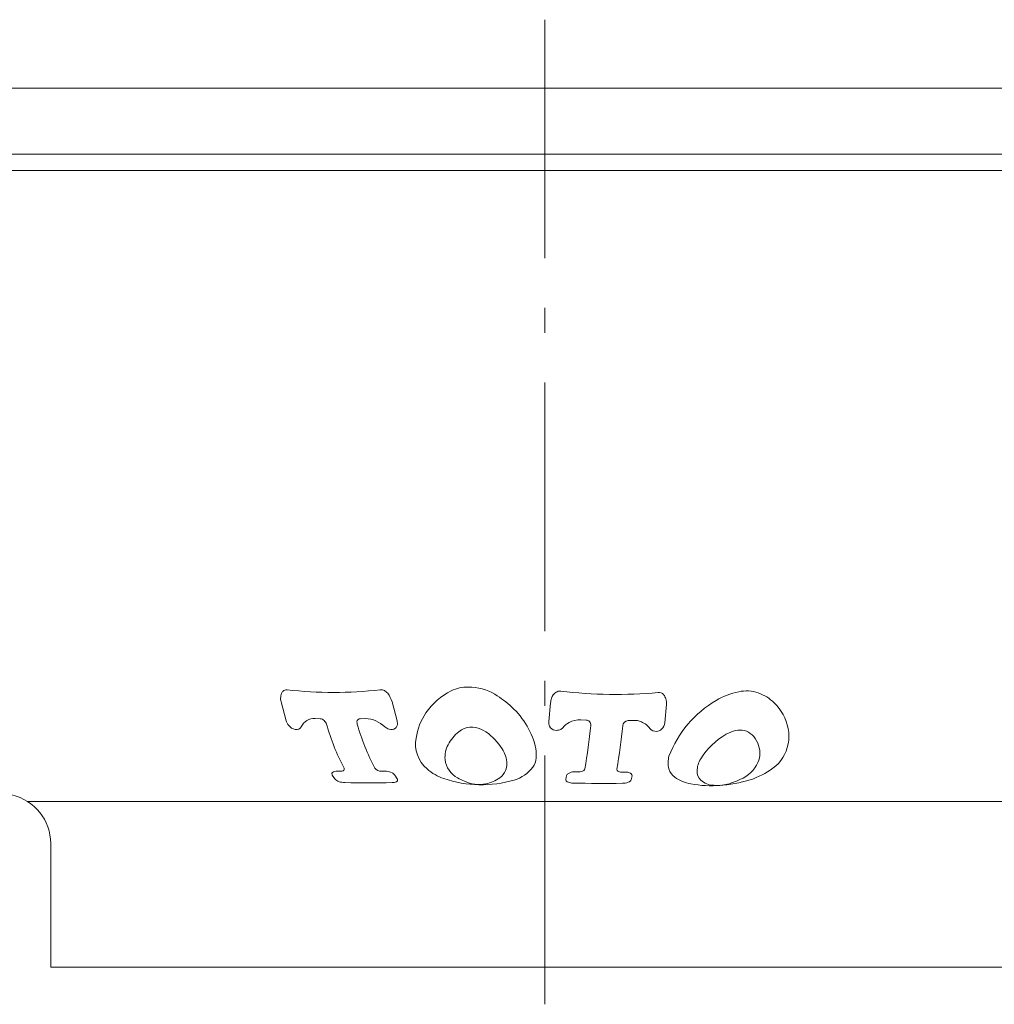
# Model space of a CAD drawing. Units: inches. Extents: x 5 to 63, y 5 to 46.8.
# Drawn here: x 29.7 to 35.6, y 13.4 to 19.4 of the extents above; entities that cross this region are included whole.
import ezdxf

# ---------------------------------------------------------------- set-up
doc = ezdxf.new("R2010")
doc.units = ezdxf.units.IN
doc.header["$MEASUREMENT"] = 0
doc.linetypes.add('AI-Linetype-124', pattern=[2.25, 1.5, -0.3, 0.15, -0.3])
for name, color, linetype in [('BENDA', 7, 'Continuous'), ('BIDANG', 7, 'Continuous'), ('CENTER', 7, 'Continuous'), ('UKUR', 7, 'Continuous')]:
    doc.layers.add(name, color=color, linetype=linetype)

# ---------------------------------------------------------------- blocks, each defined once
blk = doc.blocks.new('block 27')
at = {"layer": 'BIDANG', "color": 7, "lineweight": 9}
blk.add_lwpolyline([(29.7201, 14.6737), (35.962, 14.6737)], dxfattribs=at)
blk = doc.blocks.new('block 28')
at = {"layer": 'BIDANG', "color": 7, "lineweight": 9}
blk.add_lwpolyline([(31.2498, 15.2745), (31.2799, 15.1601)], dxfattribs=at)
blk = doc.blocks.new('block 29')
at = {"layer": 'BIDANG', "color": 7, "lineweight": 9}
blk.add_lwpolyline([(31.9197, 15.2745), (31.9496, 15.1601)], dxfattribs=at)
blk = doc.blocks.new('block 30')
at = {"layer": 'BIDANG', "color": 7, "lineweight": 9}
blk.add_lwpolyline([(31.5588, 14.8322), (31.5738, 14.8091)], dxfattribs=at)
blk = doc.blocks.new('block 31')
at = {"layer": 'BIDANG', "color": 7, "lineweight": 9}
blk.add_lwpolyline([(31.936, 14.8322), (31.951, 14.8091)], dxfattribs=at)
blk = doc.blocks.new('block 32')
at = {"layer": 'BIDANG', "color": 7, "lineweight": 9}
blk.add_open_spline([(31.709, 15.1391), (31.736, 15.0475), (31.7715, 14.9586), (31.8148, 14.8732)], degree=3, dxfattribs=at)
blk = doc.blocks.new('block 33')
at = {"layer": 'BIDANG', "color": 7, "lineweight": 9}
blk.add_open_spline([(31.5242, 15.1391), (31.5505, 15.0471), (31.5858, 14.9583), (31.6299, 14.8732)], degree=3, dxfattribs=at)
blk = doc.blocks.new('block 34')
at = {"layer": 'BIDANG', "color": 7, "lineweight": 9}
blk.add_open_spline([(31.6279, 14.8604), (31.6313, 14.8639), (31.6322, 14.869), (31.6299, 14.8732)], degree=3, dxfattribs=at)
blk = doc.blocks.new('block 35')
at = {"layer": 'BIDANG', "color": 7, "lineweight": 9}
blk.add_open_spline([(31.6091, 14.8559), (31.6141, 14.8556), (31.6189, 14.8563), (31.6236, 14.858)], degree=3, dxfattribs=at)
blk = doc.blocks.new('block 36')
at = {"layer": 'BIDANG', "color": 7, "lineweight": 9}
blk.add_open_spline([(31.6236, 14.858), (31.6251, 14.8587), (31.6267, 14.8594), (31.6279, 14.8604)], degree=3, dxfattribs=at)
blk = doc.blocks.new('block 37')
at = {"layer": 'BIDANG', "color": 7, "lineweight": 9}
blk.add_lwpolyline([(31.6091, 14.8559), (31.59, 14.8563)], dxfattribs=at)
blk = doc.blocks.new('block 38')
at = {"layer": 'BIDANG', "color": 7, "lineweight": 9}
blk.add_open_spline([(31.59, 14.8563), (31.5845, 14.8563), (31.579, 14.8559), (31.5736, 14.8546)], degree=3, dxfattribs=at)
blk = doc.blocks.new('block 39')
at = {"layer": 'BIDANG', "color": 7, "lineweight": 9}
blk.add_open_spline([(31.5736, 14.8546), (31.5683, 14.8535), (31.5633, 14.8511), (31.5593, 14.847)], degree=3, dxfattribs=at)
blk = doc.blocks.new('block 40')
at = {"layer": 'BIDANG', "color": 7, "lineweight": 9}
blk.add_open_spline([(31.5593, 14.847), (31.5572, 14.8449), (31.5562, 14.8422), (31.5566, 14.8394)], degree=3, dxfattribs=at)
blk = doc.blocks.new('block 41')
at = {"layer": 'BIDANG', "color": 7, "lineweight": 9}
blk.add_open_spline([(31.5566, 14.8394), (31.5569, 14.8366), (31.5576, 14.8342), (31.5588, 14.8322)], degree=3, dxfattribs=at)
blk = doc.blocks.new('block 42')
at = {"layer": 'BIDANG', "color": 7, "lineweight": 9}
blk.add_open_spline([(31.5738, 14.8091), (31.5808, 14.8012), (31.5901, 14.7953), (31.6003, 14.7926)], degree=3, dxfattribs=at)
blk = doc.blocks.new('block 43')
at = {"layer": 'BIDANG', "color": 7, "lineweight": 9}
blk.add_open_spline([(31.6003, 14.7926), (31.6117, 14.7895), (31.6232, 14.7877), (31.6349, 14.7867)], degree=3, dxfattribs=at)
blk = doc.blocks.new('block 44')
at = {"layer": 'BIDANG', "color": 7, "lineweight": 9}
blk.add_open_spline([(31.6349, 14.7867), (31.7298, 14.785), (31.8249, 14.785), (31.9198, 14.7867)], degree=3, dxfattribs=at)
blk = doc.blocks.new('block 45')
at = {"layer": 'BIDANG', "color": 7, "lineweight": 9}
blk.add_open_spline([(31.9198, 14.7867), (31.9286, 14.7867), (31.9372, 14.7888), (31.9453, 14.7919)], degree=3, dxfattribs=at)
blk = doc.blocks.new('block 46')
at = {"layer": 'BIDANG', "color": 7, "lineweight": 9}
blk.add_open_spline([(31.9453, 14.7919), (31.9481, 14.7929), (31.9503, 14.795), (31.9519, 14.7974)], degree=3, dxfattribs=at)
blk = doc.blocks.new('block 47')
at = {"layer": 'BIDANG', "color": 7, "lineweight": 9}
blk.add_open_spline([(31.9524, 14.806), (31.9521, 14.807), (31.9515, 14.8081), (31.951, 14.8091)], degree=3, dxfattribs=at)
blk = doc.blocks.new('block 48')
at = {"layer": 'BIDANG', "color": 7, "lineweight": 9}
blk.add_open_spline([(31.9517, 14.797), (31.9533, 14.7998), (31.9534, 14.8029), (31.9524, 14.806)], degree=3, dxfattribs=at)
blk = doc.blocks.new('block 49')
at = {"layer": 'BIDANG', "color": 7, "lineweight": 9}
blk.add_open_spline([(31.936, 14.8322), (31.9319, 14.838), (31.9264, 14.8425), (31.92, 14.8456)], degree=3, dxfattribs=at)
blk = doc.blocks.new('block 50')
at = {"layer": 'BIDANG', "color": 7, "lineweight": 9}
blk.add_open_spline([(31.92, 14.8456), (31.9061, 14.8528), (31.8906, 14.8566), (31.8747, 14.8563)], degree=3, dxfattribs=at)
blk = doc.blocks.new('block 51')
at = {"layer": 'BIDANG', "color": 7, "lineweight": 9}
blk.add_lwpolyline([(31.8747, 14.8563), (31.8556, 14.8559)], dxfattribs=at)
blk = doc.blocks.new('block 52')
at = {"layer": 'BIDANG', "color": 7, "lineweight": 9}
blk.add_open_spline([(31.8148, 14.8732), (31.8246, 14.8608), (31.8399, 14.8542), (31.8556, 14.8559)], degree=3, dxfattribs=at)
blk = doc.blocks.new('block 53')
at = {"layer": 'BIDANG', "color": 7, "lineweight": 9}
blk.add_open_spline([(31.708, 15.1536), (31.7078, 15.1488), (31.7081, 15.144), (31.709, 15.1391)], degree=3, dxfattribs=at)
blk = doc.blocks.new('block 54')
at = {"layer": 'BIDANG', "color": 7, "lineweight": 9}
blk.add_open_spline([(31.7281, 15.1719), (31.7176, 15.1722), (31.7087, 15.1643), (31.708, 15.1536)], degree=3, dxfattribs=at)
blk = doc.blocks.new('block 55')
at = {"layer": 'BIDANG', "color": 7, "lineweight": 9}
blk.add_lwpolyline([(31.7281, 15.1719), (31.7593, 15.1732)], dxfattribs=at)
blk = doc.blocks.new('block 56')
at = {"layer": 'BIDANG', "color": 7, "lineweight": 9}
blk.add_open_spline([(31.822, 15.1598), (31.8024, 15.1688), (31.781, 15.1732), (31.7593, 15.1732)], degree=3, dxfattribs=at)
blk = doc.blocks.new('block 57')
at = {"layer": 'BIDANG', "color": 7, "lineweight": 9}
blk.add_open_spline([(31.8751, 15.1236), (31.8596, 15.1384), (31.8415, 15.1505), (31.822, 15.1598)], degree=3, dxfattribs=at)
blk = doc.blocks.new('block 58')
at = {"layer": 'BIDANG', "color": 7, "lineweight": 9}
blk.add_open_spline([(31.8751, 15.1236), (31.8826, 15.1164), (31.8918, 15.1112), (31.9019, 15.1085)], degree=3, dxfattribs=at)
blk = doc.blocks.new('block 59')
at = {"layer": 'BIDANG', "color": 7, "lineweight": 9}
blk.add_open_spline([(31.9019, 15.1085), (31.9148, 15.1047), (31.9288, 15.1071), (31.9397, 15.115)], degree=3, dxfattribs=at)
blk = doc.blocks.new('block 60')
at = {"layer": 'BIDANG', "color": 7, "lineweight": 9}
blk.add_open_spline([(31.9397, 15.115), (31.9452, 15.1191), (31.9491, 15.125), (31.9503, 15.1315)], degree=3, dxfattribs=at)
blk = doc.blocks.new('block 61')
at = {"layer": 'BIDANG', "color": 7, "lineweight": 9}
blk.add_open_spline([(31.9503, 15.1315), (31.9522, 15.1412), (31.9519, 15.1508), (31.9496, 15.1601)], degree=3, dxfattribs=at)
blk = doc.blocks.new('block 62')
at = {"layer": 'BIDANG', "color": 7, "lineweight": 9}
blk.add_open_spline([(31.9197, 15.2745), (31.9142, 15.2928), (31.905, 15.3103), (31.8931, 15.3255)], degree=3, dxfattribs=at)
blk = doc.blocks.new('block 63')
at = {"layer": 'BIDANG', "color": 7, "lineweight": 9}
blk.add_open_spline([(31.8931, 15.3255), (31.8878, 15.3321), (31.8809, 15.3376), (31.8732, 15.3414)], degree=3, dxfattribs=at)
blk = doc.blocks.new('block 64')
at = {"layer": 'BIDANG', "color": 7, "lineweight": 9}
blk.add_open_spline([(31.8732, 15.3414), (31.8654, 15.3451), (31.8568, 15.3469), (31.8482, 15.3462)], degree=3, dxfattribs=at)
blk = doc.blocks.new('block 65')
at = {"layer": 'BIDANG', "color": 7, "lineweight": 9}
blk.add_open_spline([(31.2863, 15.3462), (31.473, 15.3259), (31.6615, 15.3259), (31.8482, 15.3462)], degree=3, dxfattribs=at)
blk = doc.blocks.new('block 66')
at = {"layer": 'BIDANG', "color": 7, "lineweight": 9}
blk.add_open_spline([(31.2863, 15.3462), (31.2775, 15.3472), (31.2689, 15.3448), (31.262, 15.3393)], degree=3, dxfattribs=at)
blk = doc.blocks.new('block 67')
at = {"layer": 'BIDANG', "color": 7, "lineweight": 9}
blk.add_open_spline([(31.262, 15.3393), (31.2596, 15.3376), (31.2575, 15.3352), (31.2563, 15.3321)], degree=3, dxfattribs=at)
blk = doc.blocks.new('block 68')
at = {"layer": 'BIDANG', "color": 7, "lineweight": 9}
blk.add_open_spline([(31.2563, 15.3321), (31.2517, 15.3228), (31.2487, 15.3128), (31.2477, 15.3024)], degree=3, dxfattribs=at)
blk = doc.blocks.new('block 69')
at = {"layer": 'BIDANG', "color": 7, "lineweight": 9}
blk.add_open_spline([(31.2477, 15.3024), (31.2467, 15.2928), (31.2474, 15.2835), (31.2498, 15.2745)], degree=3, dxfattribs=at)
blk = doc.blocks.new('block 70')
at = {"layer": 'BIDANG', "color": 7, "lineweight": 9}
blk.add_open_spline([(31.2799, 15.1601), (31.2837, 15.1498), (31.2892, 15.1402), (31.2959, 15.1315)], degree=3, dxfattribs=at)
blk = doc.blocks.new('block 71')
at = {"layer": 'BIDANG', "color": 7, "lineweight": 9}
blk.add_open_spline([(31.2959, 15.1315), (31.3058, 15.1188), (31.3199, 15.1105), (31.3356, 15.1078)], degree=3, dxfattribs=at)
blk = doc.blocks.new('block 72')
at = {"layer": 'BIDANG', "color": 7, "lineweight": 9}
blk.add_open_spline([(31.3356, 15.1078), (31.3499, 15.105), (31.3643, 15.1112), (31.3722, 15.1236)], degree=3, dxfattribs=at)
blk = doc.blocks.new('block 73')
at = {"layer": 'BIDANG', "color": 7, "lineweight": 9}
blk.add_open_spline([(31.4553, 15.1732), (31.4198, 15.176), (31.3865, 15.156), (31.3722, 15.1236)], degree=3, dxfattribs=at)
blk = doc.blocks.new('block 74')
at = {"layer": 'BIDANG', "color": 7, "lineweight": 9}
blk.add_open_spline([(31.5099, 15.1612), (31.5037, 15.1674), (31.4952, 15.1712), (31.4863, 15.1719)], degree=3, dxfattribs=at)
blk = doc.blocks.new('block 75')
at = {"layer": 'BIDANG', "color": 7, "lineweight": 9}
blk.add_open_spline([(31.5242, 15.1391), (31.5209, 15.1474), (31.5161, 15.1546), (31.5099, 15.1612)], degree=3, dxfattribs=at)
blk = doc.blocks.new('block 76')
at = {"layer": 'BIDANG', "color": 7, "lineweight": 9}
blk.add_lwpolyline([(31.4863, 15.1719), (31.4553, 15.1732)], dxfattribs=at)
blk = doc.blocks.new('block 77')
at = {"layer": 'BIDANG', "color": 7, "lineweight": 9}
blk.add_open_spline([(32.0644, 15.0558), (32.0513, 14.9862), (32.0766, 14.9149), (32.1307, 14.869)], degree=3, dxfattribs=at)
blk = doc.blocks.new('block 78')
at = {"layer": 'BIDANG', "color": 7, "lineweight": 9}
blk.add_open_spline([(32.1307, 14.869), (32.1607, 14.8435), (32.1951, 14.8239), (32.2323, 14.8112)], degree=3, dxfattribs=at)
blk = doc.blocks.new('block 79')
at = {"layer": 'BIDANG', "color": 7, "lineweight": 9}
blk.add_open_spline([(32.2323, 14.8112), (32.3694, 14.7643), (32.5176, 14.7612), (32.6566, 14.8022)], degree=3, dxfattribs=at)
blk = doc.blocks.new('block 80')
at = {"layer": 'BIDANG', "color": 7, "lineweight": 9}
blk.add_open_spline([(32.6566, 14.8022), (32.7012, 14.8153), (32.7403, 14.8428), (32.7679, 14.8804)], degree=3, dxfattribs=at)
blk = doc.blocks.new('block 81')
at = {"layer": 'BIDANG', "color": 7, "lineweight": 9}
blk.add_open_spline([(32.7679, 14.8804), (32.7796, 14.8966), (32.7865, 14.9155), (32.7877, 14.9359)], degree=3, dxfattribs=at)
blk = doc.blocks.new('block 82')
at = {"layer": 'BIDANG', "color": 7, "lineweight": 9}
blk.add_open_spline([(32.7877, 14.9359), (32.7901, 14.9538), (32.7901, 14.9724), (32.7873, 14.9906)], degree=3, dxfattribs=at)
blk = doc.blocks.new('block 83')
at = {"layer": 'BIDANG', "color": 7, "lineweight": 9}
blk.add_open_spline([(32.7873, 14.9906), (32.7656, 15.0878), (32.7143, 15.176), (32.6406, 15.2432)], degree=3, dxfattribs=at)
blk = doc.blocks.new('block 84')
at = {"layer": 'BIDANG', "color": 7, "lineweight": 9}
blk.add_open_spline([(32.6406, 15.2432), (32.6097, 15.2718), (32.5761, 15.2973), (32.5401, 15.3193)], degree=3, dxfattribs=at)
blk = doc.blocks.new('block 85')
at = {"layer": 'BIDANG', "color": 7, "lineweight": 9}
blk.add_open_spline([(32.5401, 15.3193), (32.4914, 15.3479), (32.4361, 15.3631), (32.3796, 15.3634)], degree=3, dxfattribs=at)
blk = doc.blocks.new('block 86')
at = {"layer": 'BIDANG', "color": 7, "lineweight": 9}
blk.add_open_spline([(32.3796, 15.3634), (32.3439, 15.3634), (32.3086, 15.3555), (32.2766, 15.34)], degree=3, dxfattribs=at)
blk = doc.blocks.new('block 87')
at = {"layer": 'BIDANG', "color": 7, "lineweight": 9}
blk.add_open_spline([(32.2766, 15.34), (32.2146, 15.31), (32.1619, 15.2638), (32.1236, 15.2067)], degree=3, dxfattribs=at)
blk = doc.blocks.new('block 88')
at = {"layer": 'BIDANG', "color": 7, "lineweight": 9}
blk.add_open_spline([(32.1236, 15.2067), (32.0933, 15.1612), (32.0731, 15.1098), (32.0644, 15.0558)], degree=3, dxfattribs=at)
blk = doc.blocks.new('block 89')
at = {"layer": 'BIDANG', "color": 7, "lineweight": 9}
blk.add_open_spline([(32.3215, 15.094), (32.2954, 15.0719), (32.2735, 15.0451), (32.2571, 15.0151)], degree=3, dxfattribs=at)
blk = doc.blocks.new('block 90')
at = {"layer": 'BIDANG', "color": 7, "lineweight": 9}
blk.add_open_spline([(32.2571, 15.0151), (32.2423, 14.9879), (32.2363, 14.9569), (32.2395, 14.9262)], degree=3, dxfattribs=at)
blk = doc.blocks.new('block 91')
at = {"layer": 'BIDANG', "color": 7, "lineweight": 9}
blk.add_open_spline([(32.2395, 14.9262), (32.2445, 14.879), (32.2728, 14.8377), (32.315, 14.8156)], degree=3, dxfattribs=at)
blk = doc.blocks.new('block 92')
at = {"layer": 'BIDANG', "color": 7, "lineweight": 9}
blk.add_open_spline([(32.315, 14.8156), (32.3284, 14.8087), (32.3419, 14.8022), (32.3556, 14.7957)], degree=3, dxfattribs=at)
blk = doc.blocks.new('block 93')
at = {"layer": 'BIDANG', "color": 7, "lineweight": 9}
blk.add_open_spline([(32.3556, 14.7957), (32.3961, 14.777), (32.4414, 14.7715), (32.4852, 14.7798)], degree=3, dxfattribs=at)
blk = doc.blocks.new('block 94')
at = {"layer": 'BIDANG', "color": 7, "lineweight": 9}
blk.add_open_spline([(32.4852, 14.7798), (32.5155, 14.7857), (32.5444, 14.7981), (32.5696, 14.816)], degree=3, dxfattribs=at)
blk = doc.blocks.new('block 95')
at = {"layer": 'BIDANG', "color": 7, "lineweight": 9}
blk.add_open_spline([(32.5696, 14.816), (32.5851, 14.827), (32.5973, 14.8422), (32.6046, 14.8597)], degree=3, dxfattribs=at)
blk = doc.blocks.new('block 96')
at = {"layer": 'BIDANG', "color": 7, "lineweight": 9}
blk.add_open_spline([(32.6046, 14.8597), (32.6099, 14.8728), (32.6125, 14.8873), (32.6118, 14.9014)], degree=3, dxfattribs=at)
blk = doc.blocks.new('block 97')
at = {"layer": 'BIDANG', "color": 7, "lineweight": 9}
blk.add_open_spline([(32.5841, 14.99), (32.5584, 15.0306), (32.525, 15.0654), (32.4859, 15.093)], degree=3, dxfattribs=at)
blk = doc.blocks.new('block 98')
at = {"layer": 'BIDANG', "color": 7, "lineweight": 9}
blk.add_open_spline([(32.6118, 14.9014), (32.6106, 14.9328), (32.6009, 14.9634), (32.5841, 14.99)], degree=3, dxfattribs=at)
blk = doc.blocks.new('block 99')
at = {"layer": 'BIDANG', "color": 7, "lineweight": 9}
blk.add_open_spline([(32.4859, 15.093), (32.4664, 15.1054), (32.4452, 15.114), (32.423, 15.1191)], degree=3, dxfattribs=at)
blk = doc.blocks.new('block 100')
at = {"layer": 'BIDANG', "color": 7, "lineweight": 9}
blk.add_open_spline([(32.423, 15.1191), (32.4003, 15.1243), (32.3765, 15.1222), (32.3551, 15.1129)], degree=3, dxfattribs=at)
blk = doc.blocks.new('block 101')
at = {"layer": 'BIDANG', "color": 7, "lineweight": 9}
blk.add_open_spline([(32.3551, 15.1129), (32.3432, 15.1078), (32.332, 15.1016), (32.3215, 15.094)], degree=3, dxfattribs=at)
blk = doc.blocks.new('block 102')
at = {"layer": 'BIDANG', "color": 7, "lineweight": 9}
blk.add_open_spline([(32.9368, 15.3383), (33.132, 15.3152), (33.3289, 15.3124), (33.5246, 15.33)], degree=3, dxfattribs=at)
blk = doc.blocks.new('block 103')
at = {"layer": 'BIDANG', "color": 7, "lineweight": 9}
blk.add_open_spline([(33.5421, 15.3279), (33.5365, 15.3296), (33.5304, 15.3303), (33.5246, 15.33)], degree=3, dxfattribs=at)
blk = doc.blocks.new('block 104')
at = {"layer": 'BIDANG', "color": 7, "lineweight": 9}
blk.add_open_spline([(33.5575, 15.3172), (33.5535, 15.3221), (33.5482, 15.3259), (33.5421, 15.3279)], degree=3, dxfattribs=at)
blk = doc.blocks.new('block 105')
at = {"layer": 'BIDANG', "color": 7, "lineweight": 9}
blk.add_open_spline([(33.5707, 15.2914), (33.5683, 15.3007), (33.5637, 15.3097), (33.5575, 15.3172)], degree=3, dxfattribs=at)
blk = doc.blocks.new('block 106')
at = {"layer": 'BIDANG', "color": 7, "lineweight": 9}
blk.add_open_spline([(33.575, 15.259), (33.575, 15.27), (33.5737, 15.2807), (33.5707, 15.2914)], degree=3, dxfattribs=at)
blk = doc.blocks.new('block 107')
at = {"layer": 'BIDANG', "color": 7, "lineweight": 9}
blk.add_open_spline([(32.9368, 15.3383), (32.927, 15.3396), (32.917, 15.3372), (32.9086, 15.3317)], degree=3, dxfattribs=at)
blk = doc.blocks.new('block 108')
at = {"layer": 'BIDANG', "color": 7, "lineweight": 9}
blk.add_open_spline([(32.9086, 15.3317), (32.8957, 15.3234), (32.886, 15.3107), (32.8817, 15.2959)], degree=3, dxfattribs=at)
blk = doc.blocks.new('block 109')
at = {"layer": 'BIDANG', "color": 7, "lineweight": 9}
blk.add_open_spline([(32.8817, 15.2959), (32.879, 15.2866), (32.8765, 15.2773), (32.8747, 15.268)], degree=3, dxfattribs=at)
blk = doc.blocks.new('block 110')
at = {"layer": 'BIDANG', "color": 7, "lineweight": 9}
blk.add_lwpolyline([(32.8747, 15.268), (32.8645, 15.155)], dxfattribs=at)
blk = doc.blocks.new('block 111')
at = {"layer": 'BIDANG', "color": 7, "lineweight": 9}
blk.add_lwpolyline([(33.575, 15.259), (33.5649, 15.1474)], dxfattribs=at)
blk = doc.blocks.new('block 112')
at = {"layer": 'BIDANG', "color": 7, "lineweight": 9}
blk.add_open_spline([(33.544, 15.1088), (33.5552, 15.1191), (33.5626, 15.1326), (33.5649, 15.1474)], degree=3, dxfattribs=at)
blk = doc.blocks.new('block 113')
at = {"layer": 'BIDANG', "color": 7, "lineweight": 9}
blk.add_open_spline([(33.5151, 15.0961), (33.5259, 15.0971), (33.5359, 15.1016), (33.544, 15.1088)], degree=3, dxfattribs=at)
blk = doc.blocks.new('block 114')
at = {"layer": 'BIDANG', "color": 7, "lineweight": 9}
blk.add_open_spline([(33.4746, 15.1126), (33.4846, 15.1005), (33.4998, 15.0947), (33.5151, 15.0961)], degree=3, dxfattribs=at)
blk = doc.blocks.new('block 115')
at = {"layer": 'BIDANG', "color": 7, "lineweight": 9}
blk.add_open_spline([(33.4746, 15.1126), (33.4615, 15.1305), (33.4438, 15.1446), (33.4235, 15.1539)], degree=3, dxfattribs=at)
blk = doc.blocks.new('block 116')
at = {"layer": 'BIDANG', "color": 7, "lineweight": 9}
blk.add_open_spline([(33.4235, 15.1539), (33.4086, 15.1605), (33.3924, 15.1632), (33.3763, 15.1622)], degree=3, dxfattribs=at)
blk = doc.blocks.new('block 117')
at = {"layer": 'BIDANG', "color": 7, "lineweight": 9}
blk.add_open_spline([(33.3437, 15.1612), (33.3263, 15.1605), (33.3122, 15.1467), (33.3106, 15.1295)], degree=3, dxfattribs=at)
blk = doc.blocks.new('block 118')
at = {"layer": 'BIDANG', "color": 7, "lineweight": 9}
blk.add_open_spline([(33.2748, 14.868), (33.2901, 14.9545), (33.302, 15.042), (33.3106, 15.1295)], degree=3, dxfattribs=at)
blk = doc.blocks.new('block 119')
at = {"layer": 'BIDANG', "color": 7, "lineweight": 9}
blk.add_open_spline([(33.2748, 14.868), (33.2745, 14.8628), (33.2772, 14.858), (33.2817, 14.8556)], degree=3, dxfattribs=at)
blk = doc.blocks.new('block 120')
at = {"layer": 'BIDANG', "color": 7, "lineweight": 9}
blk.add_open_spline([(33.2817, 14.8556), (33.2881, 14.8522), (33.295, 14.8504), (33.3022, 14.8504)], degree=3, dxfattribs=at)
blk = doc.blocks.new('block 121')
at = {"layer": 'BIDANG', "color": 7, "lineweight": 9}
blk.add_lwpolyline([(33.3022, 14.8504), (33.3239, 14.8508)], dxfattribs=at)
blk = doc.blocks.new('block 122')
at = {"layer": 'BIDANG', "color": 7, "lineweight": 9}
blk.add_open_spline([(33.3411, 14.8494), (33.3354, 14.8501), (33.3296, 14.8508), (33.3239, 14.8508)], degree=3, dxfattribs=at)
blk = doc.blocks.new('block 123')
at = {"layer": 'BIDANG', "color": 7, "lineweight": 9}
blk.add_open_spline([(33.362, 14.8397), (33.3561, 14.8449), (33.3489, 14.848), (33.3411, 14.8494)], degree=3, dxfattribs=at)
blk = doc.blocks.new('block 124')
at = {"layer": 'BIDANG', "color": 7, "lineweight": 9}
blk.add_open_spline([(33.367, 14.827), (33.3675, 14.8318), (33.3656, 14.8363), (33.362, 14.8397)], degree=3, dxfattribs=at)
blk = doc.blocks.new('block 125')
at = {"layer": 'BIDANG', "color": 7, "lineweight": 9}
blk.add_open_spline([(33.0817, 14.869), (33.0969, 14.9562), (33.1089, 15.0437), (33.1175, 15.1315)], degree=3, dxfattribs=at)
blk = doc.blocks.new('block 126')
at = {"layer": 'BIDANG', "color": 7, "lineweight": 9}
blk.add_open_spline([(33.0755, 14.8601), (33.0788, 14.8621), (33.081, 14.8652), (33.0817, 14.869)], degree=3, dxfattribs=at)
blk = doc.blocks.new('block 127')
at = {"layer": 'BIDANG', "color": 7, "lineweight": 9}
blk.add_open_spline([(33.046, 14.8522), (33.0566, 14.8511), (33.0669, 14.8539), (33.0755, 14.8601)], degree=3, dxfattribs=at)
blk = doc.blocks.new('block 128')
at = {"layer": 'BIDANG', "color": 7, "lineweight": 9}
blk.add_open_spline([(33.0259, 14.8525), (33.014, 14.8532), (33.0021, 14.8508), (32.9913, 14.8463)], degree=3, dxfattribs=at)
blk = doc.blocks.new('block 129')
at = {"layer": 'BIDANG', "color": 7, "lineweight": 9}
blk.add_open_spline([(32.9913, 14.8463), (32.9858, 14.8442), (32.9809, 14.8408), (32.9768, 14.8366)], degree=3, dxfattribs=at)
blk = doc.blocks.new('block 130')
at = {"layer": 'BIDANG', "color": 7, "lineweight": 9}
blk.add_open_spline([(32.9768, 14.8366), (32.9747, 14.8346), (32.9734, 14.8318), (32.9725, 14.8291)], degree=3, dxfattribs=at)
blk = doc.blocks.new('block 131')
at = {"layer": 'BIDANG', "color": 7, "lineweight": 9}
blk.add_lwpolyline([(32.9725, 14.8291), (32.9675, 14.806)], dxfattribs=at)
blk = doc.blocks.new('block 132')
at = {"layer": 'BIDANG', "color": 7, "lineweight": 9}
blk.add_open_spline([(32.9675, 14.806), (32.9668, 14.8029), (32.9678, 14.7994), (32.9701, 14.7967)], degree=3, dxfattribs=at)
blk = doc.blocks.new('block 133')
at = {"layer": 'BIDANG', "color": 7, "lineweight": 9}
blk.add_open_spline([(32.9701, 14.7967), (32.9735, 14.7929), (32.978, 14.7901), (32.9828, 14.7888)], degree=3, dxfattribs=at)
blk = doc.blocks.new('block 134')
at = {"layer": 'BIDANG', "color": 7, "lineweight": 9}
blk.add_open_spline([(32.9828, 14.7888), (32.992, 14.786), (33.0013, 14.7843), (33.0107, 14.7839)], degree=3, dxfattribs=at)
blk = doc.blocks.new('block 135')
at = {"layer": 'BIDANG', "color": 7, "lineweight": 9}
blk.add_open_spline([(33.0107, 14.7839), (33.11, 14.7819), (33.2093, 14.7812), (33.3086, 14.7826)], degree=3, dxfattribs=at)
blk = doc.blocks.new('block 136')
at = {"layer": 'BIDANG', "color": 7, "lineweight": 9}
blk.add_open_spline([(33.3086, 14.7826), (33.3206, 14.7826), (33.3323, 14.7846), (33.3437, 14.7888)], degree=3, dxfattribs=at)
blk = doc.blocks.new('block 137')
at = {"layer": 'BIDANG', "color": 7, "lineweight": 9}
blk.add_open_spline([(33.3437, 14.7888), (33.3487, 14.7905), (33.3533, 14.7932), (33.3573, 14.7967)], degree=3, dxfattribs=at)
blk = doc.blocks.new('block 138')
at = {"layer": 'BIDANG', "color": 7, "lineweight": 9}
blk.add_open_spline([(33.3573, 14.7967), (33.3595, 14.7988), (33.3611, 14.8012), (33.362, 14.8039)], degree=3, dxfattribs=at)
blk = doc.blocks.new('block 139')
at = {"layer": 'BIDANG', "color": 7, "lineweight": 9}
blk.add_lwpolyline([(33.367, 14.827), (33.362, 14.8039)], dxfattribs=at)
blk = doc.blocks.new('block 140')
at = {"layer": 'BIDANG', "color": 7, "lineweight": 9}
blk.add_lwpolyline([(33.0259, 14.8525), (33.046, 14.8522)], dxfattribs=at)
blk = doc.blocks.new('block 141')
at = {"layer": 'BIDANG', "color": 7, "lineweight": 9}
blk.add_lwpolyline([(33.3437, 15.1612), (33.3763, 15.1622)], dxfattribs=at)
blk = doc.blocks.new('block 142')
at = {"layer": 'BIDANG', "color": 7, "lineweight": 9}
blk.add_open_spline([(32.8645, 15.155), (32.864, 15.1453), (32.8657, 15.1357), (32.8697, 15.1267)], degree=3, dxfattribs=at)
blk = doc.blocks.new('block 143')
at = {"layer": 'BIDANG', "color": 7, "lineweight": 9}
blk.add_open_spline([(32.8697, 15.1267), (32.8752, 15.1136), (32.8871, 15.1047), (32.901, 15.1026)], degree=3, dxfattribs=at)
blk = doc.blocks.new('block 144')
at = {"layer": 'BIDANG', "color": 7, "lineweight": 9}
blk.add_open_spline([(32.901, 15.1026), (32.9113, 15.1012), (32.9217, 15.1023), (32.9317, 15.1054)], degree=3, dxfattribs=at)
blk = doc.blocks.new('block 145')
at = {"layer": 'BIDANG', "color": 7, "lineweight": 9}
blk.add_open_spline([(32.9317, 15.1054), (32.9384, 15.1078), (32.9444, 15.1119), (32.9487, 15.1178)], degree=3, dxfattribs=at)
blk = doc.blocks.new('block 146')
at = {"layer": 'BIDANG', "color": 7, "lineweight": 9}
blk.add_open_spline([(32.988, 15.1491), (32.9725, 15.1422), (32.9589, 15.1315), (32.9487, 15.1178)], degree=3, dxfattribs=at)
blk = doc.blocks.new('block 147')
at = {"layer": 'BIDANG', "color": 7, "lineweight": 9}
blk.add_open_spline([(33.0581, 15.1657), (33.0336, 15.167), (33.0094, 15.1612), (32.988, 15.1491)], degree=3, dxfattribs=at)
blk = doc.blocks.new('block 148')
at = {"layer": 'BIDANG', "color": 7, "lineweight": 9}
blk.add_open_spline([(33.1098, 15.155), (33.105, 15.1605), (33.0981, 15.1636), (33.0907, 15.1639)], degree=3, dxfattribs=at)
blk = doc.blocks.new('block 149')
at = {"layer": 'BIDANG', "color": 7, "lineweight": 9}
blk.add_open_spline([(33.1175, 15.1315), (33.1184, 15.1402), (33.1156, 15.1488), (33.1098, 15.155)], degree=3, dxfattribs=at)
blk = doc.blocks.new('block 150')
at = {"layer": 'BIDANG', "color": 7, "lineweight": 9}
blk.add_lwpolyline([(33.0907, 15.1639), (33.0581, 15.1657)], dxfattribs=at)
blk = doc.blocks.new('block 151')
at = {"layer": 'BIDANG', "color": 7, "lineweight": 9}
blk.add_open_spline([(33.7811, 14.9297), (33.7674, 14.9076), (33.7599, 14.8828), (33.7587, 14.8573)], degree=3, dxfattribs=at)
blk = doc.blocks.new('block 152')
at = {"layer": 'BIDANG', "color": 7, "lineweight": 9}
blk.add_open_spline([(33.9337, 15.0781), (33.8713, 15.042), (33.8188, 14.991), (33.7811, 14.9297)], degree=3, dxfattribs=at)
blk = doc.blocks.new('block 153')
at = {"layer": 'BIDANG', "color": 7, "lineweight": 9}
blk.add_open_spline([(33.9928, 15.1012), (33.9721, 15.0968), (33.9521, 15.0888), (33.9337, 15.0781)], degree=3, dxfattribs=at)
blk = doc.blocks.new('block 154')
at = {"layer": 'BIDANG', "color": 7, "lineweight": 9}
blk.add_open_spline([(34.0908, 15.0757), (34.0641, 15.0995), (34.0277, 15.1088), (33.9928, 15.1012)], degree=3, dxfattribs=at)
blk = doc.blocks.new('block 155')
at = {"layer": 'BIDANG', "color": 7, "lineweight": 9}
blk.add_open_spline([(34.1381, 14.9662), (34.1373, 15.0075), (34.1202, 15.0468), (34.0908, 15.0757)], degree=3, dxfattribs=at)
blk = doc.blocks.new('block 156')
at = {"layer": 'BIDANG', "color": 7, "lineweight": 9}
blk.add_open_spline([(34.1261, 14.908), (34.1345, 14.9262), (34.1387, 14.9462), (34.1381, 14.9662)], degree=3, dxfattribs=at)
blk = doc.blocks.new('block 157')
at = {"layer": 'BIDANG', "color": 7, "lineweight": 9}
blk.add_open_spline([(34.0207, 14.8067), (34.0672, 14.826), (34.1049, 14.8621), (34.1261, 14.908)], degree=3, dxfattribs=at)
blk = doc.blocks.new('block 158')
at = {"layer": 'BIDANG', "color": 7, "lineweight": 9}
blk.add_open_spline([(33.9552, 14.7805), (33.9771, 14.7888), (33.999, 14.7974), (34.0207, 14.8067)], degree=3, dxfattribs=at)
blk = doc.blocks.new('block 159')
at = {"layer": 'BIDANG', "color": 7, "lineweight": 9}
blk.add_open_spline([(33.861, 14.7705), (33.8927, 14.7684), (33.9245, 14.7719), (33.9552, 14.7805)], degree=3, dxfattribs=at)
blk = doc.blocks.new('block 160')
at = {"layer": 'BIDANG', "color": 7, "lineweight": 9}
blk.add_open_spline([(33.7587, 14.858), (33.758, 14.837), (33.7661, 14.817), (33.7811, 14.8025)], degree=3, dxfattribs=at)
blk = doc.blocks.new('block 161')
at = {"layer": 'BIDANG', "color": 7, "lineweight": 9}
blk.add_open_spline([(33.7811, 14.8025), (33.8024, 14.7819), (33.8312, 14.7702), (33.861, 14.7705)], degree=3, dxfattribs=at)
blk = doc.blocks.new('block 162')
at = {"layer": 'BIDANG', "color": 7, "lineweight": 9}
blk.add_open_spline([(33.7221, 14.7791), (33.7807, 14.7684), (33.8405, 14.7657), (33.8997, 14.7705)], degree=3, dxfattribs=at)
blk = doc.blocks.new('block 163')
at = {"layer": 'BIDANG', "color": 7, "lineweight": 9}
blk.add_open_spline([(33.6248, 14.8191), (33.6541, 14.7991), (33.6873, 14.7853), (33.7221, 14.7791)], degree=3, dxfattribs=at)
blk = doc.blocks.new('block 164')
at = {"layer": 'BIDANG', "color": 7, "lineweight": 9}
blk.add_open_spline([(33.5893, 14.8697), (33.5947, 14.8494), (33.6073, 14.8311), (33.6248, 14.8191)], degree=3, dxfattribs=at)
blk = doc.blocks.new('block 165')
at = {"layer": 'BIDANG', "color": 7, "lineweight": 9}
blk.add_open_spline([(33.5895, 14.9462), (33.583, 14.9214), (33.5828, 14.8949), (33.5893, 14.8697)], degree=3, dxfattribs=at)
blk = doc.blocks.new('block 166')
at = {"layer": 'BIDANG', "color": 7, "lineweight": 9}
blk.add_open_spline([(33.8749, 15.2824), (33.7445, 15.206), (33.6438, 15.0875), (33.5895, 14.9462)], degree=3, dxfattribs=at)
blk = doc.blocks.new('block 167')
at = {"layer": 'BIDANG', "color": 7, "lineweight": 9}
blk.add_open_spline([(34.0103, 15.3352), (33.9626, 15.3248), (33.917, 15.3072), (33.8749, 15.2824)], degree=3, dxfattribs=at)
blk = doc.blocks.new('block 168')
at = {"layer": 'BIDANG', "color": 7, "lineweight": 9}
blk.add_open_spline([(34.1285, 15.3276), (34.0906, 15.3407), (34.0496, 15.3434), (34.0103, 15.3352)], degree=3, dxfattribs=at)
blk = doc.blocks.new('block 169')
at = {"layer": 'BIDANG', "color": 7, "lineweight": 9}
blk.add_open_spline([(34.2239, 15.2683), (34.1971, 15.2948), (34.1643, 15.3152), (34.1285, 15.3276)], degree=3, dxfattribs=at)
blk = doc.blocks.new('block 170')
at = {"layer": 'BIDANG', "color": 7, "lineweight": 9}
blk.add_open_spline([(34.3083, 15.1126), (34.2966, 15.1719), (34.2673, 15.2259), (34.2239, 15.2683)], degree=3, dxfattribs=at)
blk = doc.blocks.new('block 171')
at = {"layer": 'BIDANG', "color": 7, "lineweight": 9}
blk.add_open_spline([(34.3083, 15.0199), (34.3142, 15.0506), (34.3142, 15.0819), (34.3083, 15.1126)], degree=3, dxfattribs=at)
blk = doc.blocks.new('block 172')
at = {"layer": 'BIDANG', "color": 7, "lineweight": 9}
blk.add_open_spline([(34.2162, 14.8732), (34.2642, 14.909), (34.2973, 14.9614), (34.3083, 15.0199)], degree=3, dxfattribs=at)
blk = doc.blocks.new('block 173')
at = {"layer": 'BIDANG', "color": 7, "lineweight": 9}
blk.add_open_spline([(34.0803, 14.8043), (34.1292, 14.8198), (34.175, 14.8428), (34.2162, 14.8732)], degree=3, dxfattribs=at)
blk = doc.blocks.new('block 174')
at = {"layer": 'BIDANG', "color": 7, "lineweight": 9}
blk.add_open_spline([(33.8915, 14.7698), (33.9556, 14.7733), (34.0191, 14.785), (34.0803, 14.8043)], degree=3, dxfattribs=at)
blk = doc.blocks.new('block 253')
at = {"layer": 'UKUR', "color": 7, "lineweight": 9}
blk.add_lwpolyline([(29.8605, 13.8238), (29.8605, 13.8238)], dxfattribs=at)
blk = doc.blocks.new('block 245')
at = {"layer": 'UKUR'}
blk.add_blockref('block 253', (0, 0), dxfattribs=at)
blk = doc.blocks.new('block 272')
at = {"layer": 'CENTER', "color": 7, "linetype": 'AI-Linetype-124', "lineweight": 9}
blk.add_lwpolyline([(32.8412, 13.45), (32.8412, 19.3876)], dxfattribs=at)
blk = doc.blocks.new('block 333')
at = {"layer": 'BENDA', "color": 7, "lineweight": 18}
blk.add_open_spline([(29.8605, 14.4198), (29.8605, 14.5597), (29.7636, 14.6813), (29.627, 14.7123)], degree=3, dxfattribs=at)
blk = doc.blocks.new('block 335')
at = {"layer": 'BENDA', "color": 7, "lineweight": 18}
blk.add_lwpolyline([(29.8605, 14.4198), (29.8605, 13.6736)], dxfattribs=at)
blk = doc.blocks.new('block 336')
at = {"layer": 'BENDA', "color": 7, "lineweight": 18}
blk.add_lwpolyline([(29.8605, 13.6736), (35.8218, 13.6736)], dxfattribs=at)
blk = doc.blocks.new('block 342')
at = {"layer": 'BENDA', "color": 7, "lineweight": 18}
blk.add_lwpolyline([(27.9707, 18.4778), (37.7114, 18.4778)], dxfattribs=at)
blk = doc.blocks.new('block 343')
at = {"layer": 'BENDA', "color": 7, "lineweight": 18}
blk.add_lwpolyline([(27.336, 18.9739), (38.3463, 18.9739)], dxfattribs=at)
blk = doc.blocks.new('block 344')
at = {"layer": 'BENDA', "color": 7, "lineweight": 18}
blk.add_lwpolyline([(27.1375, 18.577), (38.5448, 18.577)], dxfattribs=at)

msp = doc.modelspace()

# ---------------------------------------------------------------- block references
at = {"layer": 'BENDA'}
for name in ['block 343', 'block 344', 'block 342', 'block 333', 'block 335', 'block 336']:
    msp.add_blockref(name, (0, 0), dxfattribs=at)
at = {"layer": 'BIDANG'}
for name in ['block 68', 'block 67', 'block 66', 'block 65', 'block 64', 'block 63', 'block 62', 'block 87', 'block 86', 'block 85', 'block 84', 'block 108', 'block 107', 'block 102', 'block 103', 'block 104', 'block 167', 'block 168', 'block 169', 'block 69', 'block 28', 'block 29', 'block 110', 'block 109', 'block 105', 'block 106', 'block 166', 'block 170', 'block 88', 'block 83', 'block 111', 'block 70', 'block 73', 'block 76', 'block 74', 'block 75', 'block 53', 'block 54', 'block 55', 'block 56', 'block 57', 'block 61', 'block 142', 'block 146', 'block 147', 'block 150', 'block 148', 'block 149', 'block 117', 'block 141', 'block 116', 'block 115', 'block 112', 'block 71', 'block 72', 'block 33', 'block 32', 'block 58', 'block 59', 'block 60', 'block 89', 'block 101', 'block 100', 'block 99', 'block 97', 'block 143', 'block 144', 'block 145', 'block 125', 'block 118', 'block 114', 'block 113', 'block 153', 'block 154', 'block 171', 'block 77', 'block 152', 'block 155', 'block 90', 'block 98', 'block 82', 'block 156', 'block 172', 'block 91', 'block 81', 'block 165', 'block 151', 'block 157', 'block 40', 'block 39', 'block 38', 'block 37', 'block 35', 'block 36', 'block 34', 'block 52', 'block 51', 'block 50', 'block 49', 'block 78', 'block 95', 'block 96', 'block 80', 'block 129', 'block 128', 'block 140', 'block 127', 'block 126', 'block 119', 'block 120', 'block 121', 'block 122', 'block 123', 'block 164', 'block 160', 'block 173', 'block 41', 'block 30', 'block 42', 'block 43', 'block 44', 'block 45', 'block 31', 'block 46', 'block 47', 'block 48', 'block 79', 'block 92', 'block 93', 'block 94', 'block 132', 'block 131', 'block 133', 'block 130', 'block 134', 'block 136', 'block 137', 'block 138', 'block 124', 'block 139', 'block 163', 'block 161', 'block 174', 'block 158', 'block 135', 'block 162', 'block 159', 'block 27']:
    msp.add_blockref(name, (0, 0), dxfattribs=at)
at = {"layer": 'CENTER'}
msp.add_blockref('block 272', (0, 0), dxfattribs=at)
at = {"layer": 'UKUR'}
msp.add_blockref('block 245', (0, 0), dxfattribs=at)

doc.saveas('drawing.dxf')
